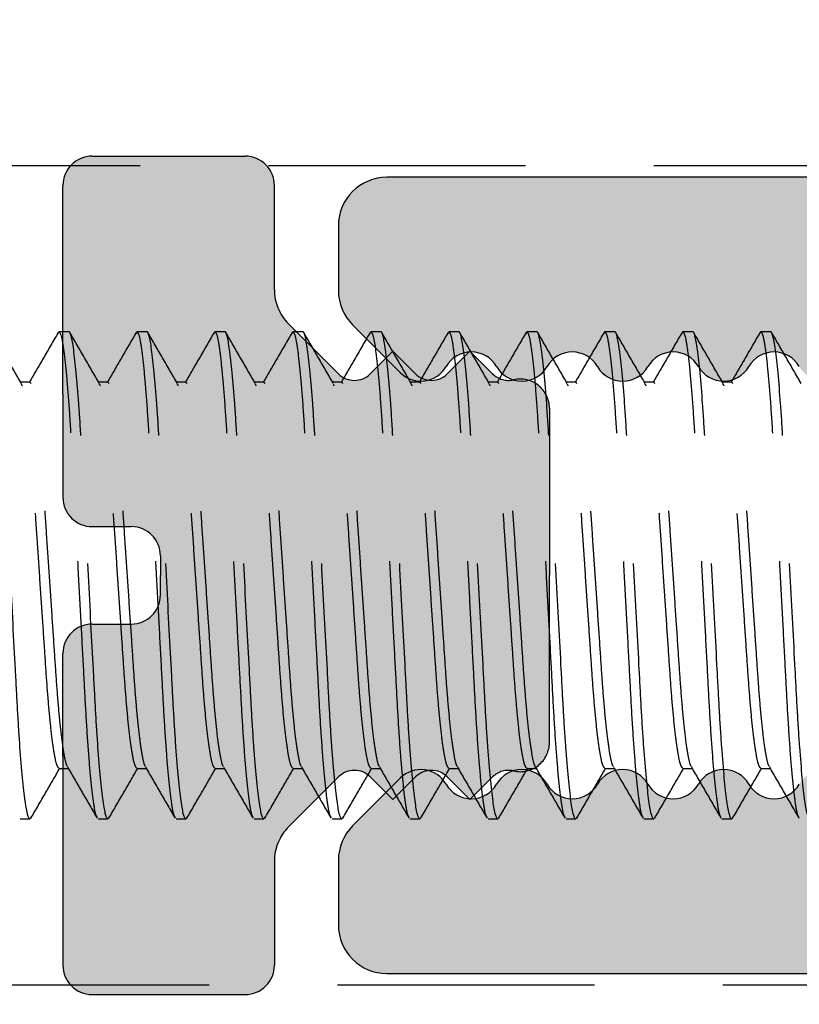
# Model space of a CAD drawing. Units: millimetres. Extents: x 1470 to 6840, y 203 to 797.
# Drawn here: x 3305 to 3309, y 277 to 282 of the extents above; entities that cross this region are included whole.
import ezdxf

# ---------------------------------------------------------------- set-up
doc = ezdxf.new("R2010")
doc.units = ezdxf.units.MM
doc.linetypes.add('HIDDEN', pattern=[0.375, 0.25, -0.125])

msp = doc.modelspace()

# ---------------------------------------------------------------- hatches: boundary and pattern name
at = {"linetype": 'Continuous'}
h = msp.add_hatch(color=8, dxfattribs=at)
h.paths.add_polyline_path([(3306.772, 281.1783), (3306.772, 280.8631, 0.198887), (3306.8412, 280.6961), (3307.0734, 280.4638, 0.493176), (3307.2964, 280.4931, -0.57735), (3307.542, 280.4931, 0.57735), (3307.7875, 280.4931, -0.57735), (3308.033, 280.4931, 0.57735), (3308.2785, 280.4931, -0.57735), (3308.524, 280.4931, 0.57735), (3308.7696, 280.4931, -0.57735), (3309.0151, 280.4931, 0.57735), (3309.2606, 280.4931, -0.57735), (3309.5061, 280.4931, 0.57735), (3309.7516, 280.4931, -0.57735), (3309.9971, 280.4931, 0.57735), (3310.2427, 280.4931, -0.57735), (3310.4882, 280.4931, 0.57735), (3310.7337, 280.4931, -0.267949), (3310.8565, 280.564), (3311.2844, 280.564, -0.267949), (3311.4072, 280.4931), (3311.9527, 279.5482, -0.267949), (3311.9527, 279.4064), (3311.4071, 278.4614, -0.267949), (3311.2844, 278.3905), (3310.8565, 278.3905, -0.267949), (3310.7337, 278.4614, 0.57735), (3310.4882, 278.4614, -0.57735), (3310.2427, 278.4614, 0.57735), (3309.9972, 278.4614, -0.57735), (3309.7516, 278.4614, 0.57735), (3309.5061, 278.4614, -0.57735), (3309.2606, 278.4614, 0.57735), (3309.0151, 278.4614, -0.57735), (3308.7696, 278.4614, 0.57735), (3308.5241, 278.4614, -0.57735), (3308.2785, 278.4614, 0.57735), (3308.033, 278.4614, -0.57735), (3307.7875, 278.4614, 0.57735), (3307.542, 278.4614, -0.57735), (3307.2965, 278.4614, 0.493145), (3307.0735, 278.4908), (3306.8412, 278.2585, 0.198912), (3306.772, 278.0914), (3306.772, 277.7763, 0.414214), (3307.0083, 277.54), (3313.7178, 277.54, -0.414214), (3313.8595, 277.3983), (3313.8595, 274.9055, 0.198912), (3313.901, 274.8052), (3314.0958, 274.6105), (3313.901, 274.4158, 0.198912), (3313.8595, 274.3155), (3313.8595, 271.8227, -0.414214), (3313.7178, 271.6809), (3313.0563, 271.6809, -0.414214), (3312.9145, 271.8227), (3312.9145, 272.0117, 0.414214), (3312.7728, 272.1534), (3312.5838, 272.1534, 0.414214), (3312.442, 272.0117), (3312.442, 270.8777, 0.414214), (3312.5838, 270.7359), (3312.7728, 270.7359, 0.414214), (3312.9145, 270.8777), (3312.9145, 270.9722, -0.414214), (3313.0563, 271.1139), (3313.7178, 271.1139, -0.414214), (3313.8595, 270.9722), (3313.8595, 269.0822, -0.414214), (3313.7178, 268.9404), (3313.0563, 268.9404, -0.414214), (3312.9145, 269.0822), (3312.9145, 269.1767, 0.414214), (3312.7728, 269.3184), (3312.5838, 269.3184, 0.414214), (3312.442, 269.1767), (3312.442, 268.3262, 0.414214), (3312.5838, 268.1844), (3312.7886, 268.1844, 0.320355), (3312.9227, 268.2802, -0.361694), (3313.0777, 268.3743), (3315.6287, 267.9937, -0.371467), (3315.7495, 267.8535), (3315.7495, 267.8065, 0.414214), (3315.8913, 267.6648), (3400.7995, 267.6648, 0.414214), (3401.0358, 267.901), (3401.0358, 291.0535, 0.414214), (3400.7995, 291.2898), (3315.8913, 291.2898, 0.414214), (3315.7495, 291.148), (3315.7495, 291.1011, -0.371466), (3315.6287, 290.9609), (3313.0777, 290.5802, -0.361646), (3312.9227, 290.6744, 0.320308), (3312.7886, 290.7701), (3312.5838, 290.7701, 0.414214), (3312.442, 290.6283), (3312.442, 289.7778, 0.414214), (3312.5838, 289.6361), (3312.7728, 289.6361, 0.414214), (3312.9145, 289.7778), (3312.9145, 289.8723, -0.414214), (3313.0563, 290.0141), (3313.7178, 290.0141, -0.414214), (3313.8595, 289.8723), (3313.8595, 287.9823, -0.414214), (3313.7178, 287.8406), (3313.0563, 287.8406, -0.414214), (3312.9145, 287.9823), (3312.9145, 288.0768, 0.414214), (3312.7728, 288.2186), (3312.5838, 288.2186, 0.414214), (3312.442, 288.0768), (3312.442, 286.9428, 0.414214), (3312.5838, 286.8011), (3312.7728, 286.8011, 0.414214), (3312.9145, 286.9428), (3312.9145, 287.1318, -0.414214), (3313.0563, 287.2736), (3313.7178, 287.2736, -0.414214), (3313.8595, 287.1318), (3313.8595, 284.639, 0.198912), (3313.901, 284.5388), (3314.0958, 284.344), (3313.901, 284.1493, 0.198912), (3313.8595, 284.0491), (3313.8595, 281.5563, -0.414214), (3313.7178, 281.4145), (3307.0083, 281.4145, 0.414214)])
h.paths.add_polyline_path([(3315.0671, 289.7783), (3315.6287, 289.8621, 0.371456), (3315.7495, 290.0023), (3315.7495, 290.0613, -0.414214), (3315.8913, 290.203), (3321.4117, 290.203, 0.298217), (3321.6282, 290.3448, -0.298217), (3321.8448, 290.4865), (3345.0367, 290.4865, -0.298217), (3345.2532, 290.3448, 0.298217), (3345.4698, 290.203), (3389.9793, 290.203, 0.298217), (3390.1958, 290.3448, -0.298217), (3390.4123, 290.4865), (3394.279, 290.4865, -0.414214), (3394.4208, 290.3448), (3394.4208, 289.6833, 0.414214), (3394.5625, 289.5415), (3395.224, 289.5415, 0.414214), (3395.3658, 289.6833), (3395.3658, 290.3448, -0.414214), (3395.5075, 290.4865), (3397.2916, 290.4865, 0.198974), (3397.3919, 290.5281), (3397.492, 290.6283), (3397.5922, 290.5281, 0.198974), (3397.6924, 290.4865), (3399.4765, 290.4865, -0.414214), (3399.6183, 290.3448), (3399.6183, 268.6098, -0.414214), (3399.4765, 268.468), (3395.5075, 268.468, -0.414214), (3395.3658, 268.6098), (3395.3658, 269.2713, 0.414214), (3395.224, 269.413), (3394.5625, 269.413, 0.414214), (3394.4208, 269.2713), (3394.4208, 268.6098, -0.414214), (3394.279, 268.468), (3390.4123, 268.468, -0.298217), (3390.1958, 268.6098, 0.298217), (3389.9793, 268.7515), (3345.4698, 268.7515, 0.298217), (3345.2532, 268.6098, -0.298217), (3345.0367, 268.468), (3321.8448, 268.468, -0.298217), (3321.6282, 268.6098, 0.298217), (3321.4117, 268.7515), (3315.8913, 268.7515, -0.414214), (3315.7495, 268.8933), (3315.7495, 268.9522, 0.371455), (3315.6287, 269.0924), (3315.0671, 269.1763, -0.371456), (3314.9463, 269.3165), (3314.9463, 289.6381, -0.371455)], flags=16)
at = {"linetype": 'Continuous', "true_color": 0x636466, "extrusion": (0, 0, -1)}
msp.add_hatch(color=251, dxfattribs=at).paths.add_polyline_path([(-3306.4605, 278.0861, 0.198912), (-3306.53, 278.2538), (-3306.7729, 278.4967, 0.414214), (-3306.9271, 278.4967), (-3307.0375, 278.3863), (-3307.1478, 278.4967, 0.414214), (-3307.3021, 278.4967), (-3307.4125, 278.3863), (-3307.5228, 278.4967, 0.25898), (-3307.6246, 278.5258, -0.482761), (-3307.7991, 278.6644), (-3307.7991, 279.4773), (-3307.7991, 280.2902, -0.482761), (-3307.6246, 280.4288, 0.25898), (-3307.5228, 280.4579), (-3307.4125, 280.5682), (-3307.3021, 280.4579, 0.414214), (-3307.1478, 280.4579), (-3307.0375, 280.5682), (-3306.9271, 280.4579, 0.414214), (-3306.7729, 280.4579), (-3306.53, 280.7007, 0.198912), (-3306.4605, 280.8684), (-3306.4605, 281.3746, -0.414214), (-3306.3182, 281.5169), (-3305.5741, 281.5169, -0.414214), (-3305.4318, 281.3746), (-3305.4318, 280.3583), (-3305.4318, 279.8567, -0.414214), (-3305.5741, 279.7144), (-3305.7638, 279.7144, 0.414214), (-3305.9061, 279.5721), (-3305.9061, 279.4773), (-3305.9061, 279.3824, 0.414214), (-3305.7638, 279.2401), (-3305.5741, 279.2401, -0.414214), (-3305.4318, 279.0978), (-3305.4318, 278.5963), (-3305.4318, 277.58, -0.414214), (-3305.5741, 277.4377), (-3306.3182, 277.4377, -0.414214), (-3306.4605, 277.58)])

# ---------------------------------------------------------------- linework, layer by layer
at = {"color": 251, "linetype": 'HIDDEN', "ltscale": 5, "true_color": 0x636466}
for p, q in [((3305.5741, 281.5169), (3306.3182, 281.5169)), ((3309.557, 281.4694), (3303.0179, 281.4694)), ((3305.4318, 280.3583), (3305.4318, 281.3746)), ((3306.4605, 280.8684), (3306.4605, 281.3746)), ((3306.53, 280.7007), (3306.7729, 280.4579)), ((3305.4132, 280.6631), (3305.4084, 280.6535)), ((3305.4132, 280.6631), (3305.4607, 280.6631)), ((3305.7927, 280.6631), (3305.7877, 280.6532)), ((3305.7927, 280.6631), (3305.8401, 280.6631)), ((3306.1721, 280.6631), (3306.1674, 280.6537)), ((3306.1721, 280.6631), (3306.2196, 280.6631)), ((3306.5516, 280.6631), (3306.5468, 280.6536)), ((3306.5516, 280.6631), (3306.599, 280.6631)), ((3306.9311, 280.6631), (3306.9262, 280.6535)), ((3306.9311, 280.6631), (3306.9785, 280.6631)), ((3307.3105, 280.6631), (3307.3057, 280.6535)), ((3307.3105, 280.6631), (3307.358, 280.6631)), ((3307.69, 280.6631), (3307.685, 280.6532)), ((3307.69, 280.6631), (3307.7374, 280.6631)), ((3308.0694, 280.6631), (3308.0647, 280.6538)), ((3308.0694, 280.6631), (3308.1169, 280.6631)), ((3308.4489, 280.6631), (3308.4441, 280.6536)), ((3308.4489, 280.6631), (3308.4963, 280.6631)), ((3308.8284, 280.6631), (3308.8235, 280.6536)), ((3308.8284, 280.6631), (3308.8758, 280.6631)), ((3306.9271, 280.4579), (3307.0375, 280.5682)), ((3307.0375, 280.5682), (3307.1478, 280.4579)), ((3307.4125, 280.5682), (3307.3021, 280.4579)), ((3307.5228, 280.4579), (3307.4125, 280.5682)), ((3305.2709, 280.4166), (3305.2264, 280.4166)), ((3305.6504, 280.4166), (3305.6059, 280.4166)), ((3306.0299, 280.4166), (3305.9853, 280.4166)), ((3306.4093, 280.4166), (3306.3648, 280.4166)), ((3306.7888, 280.4166), (3306.7442, 280.4166)), ((3307.1682, 280.4166), (3307.1237, 280.4166)), ((3307.5477, 280.4166), (3307.5032, 280.4166)), ((3307.9271, 280.4166), (3307.8826, 280.4166)), ((3308.3066, 280.4166), (3308.2621, 280.4166)), ((3308.6861, 280.4166), (3308.6415, 280.4166)), ((3305.4318, 280.3583), (3305.4318, 279.8567)), ((3307.7991, 280.2902), (3307.7991, 279.4773)), ((3305.5741, 279.7144), (3305.7638, 279.7144)), ((3305.9061, 279.5721), (3305.9061, 279.4773)), ((3305.9061, 279.3824), (3305.9061, 279.4773)), ((3307.7991, 278.6644), (3307.7991, 279.4773)), ((3305.5741, 279.2401), (3305.7638, 279.2401)), ((3305.4318, 278.5963), (3305.4318, 279.0978)), ((3305.4318, 278.5963), (3305.4318, 277.58)), ((3305.4132, 278.5379), (3305.4577, 278.5379)), ((3305.7927, 278.5379), (3305.8372, 278.5379)), ((3306.1721, 278.5379), (3306.2167, 278.5379)), ((3306.5516, 278.5379), (3306.5961, 278.5379)), ((3306.9311, 278.5379), (3306.9756, 278.5379)), ((3307.3105, 278.5379), (3307.355, 278.5379)), ((3307.69, 278.5379), (3307.7345, 278.5379)), ((3308.0694, 278.5379), (3308.114, 278.5379)), ((3308.4489, 278.5379), (3308.4934, 278.5379)), ((3308.8284, 278.5379), (3308.8729, 278.5379)), ((3306.53, 278.2538), (3306.7729, 278.4967)), ((3306.9271, 278.4967), (3307.0375, 278.3863)), ((3307.0375, 278.3863), (3307.1478, 278.4967)), ((3307.4125, 278.3863), (3307.3021, 278.4967)), ((3307.5228, 278.4967), (3307.4125, 278.3863)), ((3305.2709, 278.2915), (3305.2235, 278.2915)), ((3305.2758, 278.3011), (3305.2709, 278.2915)), ((3305.6504, 278.2915), (3305.603, 278.2915)), ((3305.6552, 278.301), (3305.6504, 278.2915)), ((3306.0299, 278.2915), (3305.9824, 278.2915)), ((3306.0347, 278.301), (3306.0299, 278.2915)), ((3306.4093, 278.2915), (3306.3619, 278.2915)), ((3306.4142, 278.301), (3306.4093, 278.2915)), ((3306.7888, 278.2915), (3306.7413, 278.2915)), ((3306.7936, 278.3009), (3306.7888, 278.2915)), ((3307.1682, 278.2915), (3307.1208, 278.2915)), ((3307.1729, 278.3007), (3307.1682, 278.2915)), ((3307.5477, 278.2915), (3307.5003, 278.2915)), ((3307.5525, 278.301), (3307.5477, 278.2915)), ((3307.9271, 278.2915), (3307.8797, 278.2915)), ((3307.9322, 278.3014), (3307.9271, 278.2915)), ((3308.3066, 278.2915), (3308.2592, 278.2915)), ((3308.3115, 278.3012), (3308.3066, 278.2915)), ((3308.6861, 278.2915), (3308.6386, 278.2915)), ((3308.6909, 278.301), (3308.6861, 278.2915)), ((3306.4605, 278.0861), (3306.4605, 277.58)), ((3303.0179, 277.4851), (3310.9574, 277.4851)), ((3305.5741, 277.4377), (3306.3182, 277.4377))]:
    msp.add_line(p, q, dxfattribs=at)
at = {"color": 8}
for p, q in [((3313.7178, 281.4145), (3307.0083, 281.4145)), ((3306.772, 281.1783), (3306.772, 280.8631)), ((3306.772, 280.8631), (3306.772, 280.8631)), ((3306.8412, 280.6961), (3306.8412, 280.6961)), ((3306.8412, 280.6961), (3307.0734, 280.4638)), ((3307.0734, 280.4638), (3307.0734, 280.4638)), ((3307.0735, 278.4908), (3306.8412, 278.2585)), ((3307.0735, 278.4908), (3307.0735, 278.4908)), ((3306.8412, 278.2585), (3306.8412, 278.2585)), ((3306.772, 278.0914), (3306.772, 278.0914)), ((3306.772, 278.0914), (3306.772, 277.7763)), ((3307.0083, 277.54), (3313.7178, 277.54))]:
    msp.add_line(p, q, dxfattribs=at)
at = {"color": 251, "linetype": 'HIDDEN', "ltscale": 5, "true_color": 0x636466}
for centre, radius, start, end in [((3305.5741, 281.3746), 0.1423, 90, 180), ((3306.3182, 281.3746), 0.1423, 0, 90), ((3306.6977, 280.8684), 0.2372, 180, 225), ((3306.85, 280.535), 0.1091, 225, 315), ((3307.225, 280.535), 0.1091, 225, 315), ((3307.5999, 280.535), 0.1091, 225, 283.0777), ((3307.6568, 280.2902), 0.1423, 360, 103.0777), ((3305.5741, 279.8567), 0.1423, 180, 270), ((3305.7638, 279.5721), 0.1423, 360, 90), ((3305.7638, 279.3824), 0.1423, 270, 0), ((3305.5741, 279.0978), 0.1423, 90, 180), ((3307.6568, 278.6644), 0.1423, 256.9223, 0), ((3306.85, 278.4195), 0.1091, 45, 135), ((3307.225, 278.4195), 0.1091, 45, 135), ((3307.5999, 278.4195), 0.1091, 76.9223, 135), ((3306.6977, 278.0861), 0.2372, 135, 180), ((3305.5741, 277.58), 0.1423, 180, 270), ((3306.3182, 277.58), 0.1423, 270, 0)]:
    msp.add_arc(centre, radius, start, end, dxfattribs=at)
at = {"color": 8}
for centre, radius, start, end in [((3307.0083, 281.1783), 0.2363, 90, 180), ((3307.0083, 280.8631), 0.2362, 180, 224.9944), ((3307.4192, 280.4223), 0.1418, 30, 150), ((3307.9102, 280.4223), 0.1418, 30, 150), ((3308.4013, 280.4223), 0.1418, 30, 150), ((3308.8923, 280.4223), 0.1418, 30, 150), ((3307.1737, 280.564), 0.1418, 224.9944, 330), ((3307.6647, 280.564), 0.1418, 210, 330), ((3308.1558, 280.564), 0.1418, 210, 330), ((3308.6468, 280.564), 0.1417, 210, 330), ((3307.1737, 278.3905), 0.1418, 30, 135), ((3307.6647, 278.3905), 0.1417, 30, 150), ((3308.1558, 278.3905), 0.1418, 30, 150), ((3308.6468, 278.3905), 0.1418, 30, 150), ((3307.4192, 278.5323), 0.1418, 210, 330), ((3307.9103, 278.5323), 0.1418, 210, 330), ((3308.4013, 278.5323), 0.1417, 210, 330), ((3308.8923, 278.5323), 0.1418, 210, 330), ((3307.0083, 278.0914), 0.2362, 135, 180), ((3307.0083, 277.7763), 0.2363, 180, 270)]:
    msp.add_arc(centre, radius, start, end, dxfattribs=at)
at = {"color": 251, "linetype": 'HIDDEN', "ltscale": 5, "true_color": 0x636466}
for points, knots in [([(3305.2709, 278.2915), (3305.2641, 278.2915), (3305.2561, 278.3203), (3305.2394, 278.4405), (3305.2307, 278.5318), (3305.2186, 278.6981), (3305.2148, 278.7582), (3305.2076, 278.8836), (3305.2043, 278.9488), (3305.193, 279.16), (3305.1845, 279.3184), (3305.1676, 279.6362), (3305.1591, 279.7945), (3305.1479, 280.0058), (3305.1445, 280.071), (3305.1373, 280.1964), (3305.1335, 280.2565), (3305.1214, 280.4228), (3305.1127, 280.514), (3305.096, 280.6342), (3305.088, 280.6631), (3305.0812, 280.6631)], [0, 0, 0, 0, 0.125, 0.125, 0.25, 0.25, 0.3125, 0.3125, 0.375, 0.375, 0.5, 0.5, 0.625, 0.625, 0.6875, 0.6875, 0.75, 0.75, 0.875, 0.875, 1, 1, 1, 1]), ([(3305.2295, 280.4112), (3305.2056, 280.4525), (3305.1577, 280.5349), (3305.1099, 280.6175), (3305.086, 280.6587)], [0, 0, 0, 0, 0.499822, 1, 1, 1, 1]), ([(3305.4085, 280.6589), (3305.3846, 280.6176), (3305.3378, 280.5369), (3305.2909, 280.4561), (3305.268, 280.4166)], [0, 0, 0, 0, 0.511171, 1, 1, 1, 1]), ([(3305.598, 278.3012), (3305.596, 278.304), (3305.5903, 278.312), (3305.5797, 278.3749), (3305.5671, 278.4851), (3305.5547, 278.6359), (3305.5432, 278.8154), (3305.5326, 279.0187), (3305.5207, 279.2413), (3305.5081, 279.4773), (3305.4955, 279.7132), (3305.4836, 279.9359), (3305.473, 280.1391), (3305.4615, 280.3188), (3305.4491, 280.4693), (3305.4364, 280.5805), (3305.4242, 280.6503), (3305.4168, 280.6589), (3305.4132, 280.6631)], [0, 0, 0, 0, 0.03463, 0.099456, 0.165152, 0.23041, 0.293971, 0.356135, 0.420393, 0.485942, 0.551491, 0.615749, 0.677913, 0.741474, 0.806732, 0.872428, 0.937254, 1, 1, 1, 1]), ([(3305.6504, 278.2915), (3305.6435, 278.2915), (3305.6356, 278.3203), (3305.6188, 278.4405), (3305.6102, 278.5318), (3305.5981, 278.6981), (3305.5943, 278.7582), (3305.5871, 278.8836), (3305.5837, 278.9488), (3305.5724, 279.16), (3305.564, 279.3184), (3305.5471, 279.6362), (3305.5386, 279.7945), (3305.5273, 280.0058), (3305.524, 280.071), (3305.5168, 280.1964), (3305.5129, 280.2565), (3305.5009, 280.4228), (3305.4922, 280.514), (3305.4755, 280.6342), (3305.4675, 280.6631), (3305.4607, 280.6631)], [0, 0, 0, 0, 0.125, 0.125, 0.25, 0.25, 0.3125, 0.3125, 0.375, 0.375, 0.5, 0.5, 0.625, 0.625, 0.6875, 0.6875, 0.75, 0.75, 0.875, 0.875, 1, 1, 1, 1]), ([(3305.609, 280.4113), (3305.585, 280.4526), (3305.5371, 280.5351), (3305.4893, 280.6177), (3305.4653, 280.659)], [0, 0, 0, 0, 0.499802, 1, 1, 1, 1]), ([(3305.7878, 280.6586), (3305.7639, 280.6173), (3305.7171, 280.5367), (3305.6703, 280.456), (3305.6475, 280.4166)], [0, 0, 0, 0, 0.511634, 1, 1, 1, 1]), ([(3305.9775, 278.3012), (3305.9755, 278.304), (3305.9697, 278.312), (3305.9592, 278.3749), (3305.9466, 278.4851), (3305.9341, 278.6359), (3305.9226, 278.8154), (3305.9121, 279.0187), (3305.9001, 279.2413), (3305.8876, 279.4773), (3305.875, 279.7132), (3305.863, 279.9359), (3305.8525, 280.1391), (3305.841, 280.3188), (3305.8285, 280.4693), (3305.8159, 280.5805), (3305.8036, 280.6503), (3305.7963, 280.6589), (3305.7927, 280.6631)], [0, 0, 0, 0, 0.034674, 0.099496, 0.16519, 0.230445, 0.294003, 0.356164, 0.420419, 0.485965, 0.551512, 0.615766, 0.677927, 0.741486, 0.806741, 0.872434, 0.937257, 1, 1, 1, 1]), ([(3306.0299, 278.2915), (3306.023, 278.2915), (3306.015, 278.3203), (3305.9983, 278.4405), (3305.9896, 278.5318), (3305.9776, 278.6981), (3305.9737, 278.7582), (3305.9665, 278.8836), (3305.9632, 278.9488), (3305.9519, 279.16), (3305.9435, 279.3184), (3305.9265, 279.6362), (3305.9181, 279.7945), (3305.9068, 280.0058), (3305.9034, 280.071), (3305.8963, 280.1964), (3305.8924, 280.2565), (3305.8804, 280.4228), (3305.8717, 280.514), (3305.8549, 280.6342), (3305.847, 280.6631), (3305.8401, 280.6631)], [0, 0, 0, 0, 0.125, 0.125, 0.25, 0.25, 0.3125, 0.3125, 0.375, 0.375, 0.5, 0.5, 0.625, 0.625, 0.6875, 0.6875, 0.75, 0.75, 0.875, 0.875, 1, 1, 1, 1]), ([(3305.9884, 280.4113), (3305.9645, 280.4525), (3305.9166, 280.5351), (3305.8687, 280.6177), (3305.8448, 280.659)], [0, 0, 0, 0, 0.499794, 1, 1, 1, 1]), ([(3306.1675, 280.6591), (3306.1436, 280.6178), (3306.0968, 280.537), (3306.0499, 280.4562), (3306.0269, 280.4166)], [0, 0, 0, 0, 0.510821, 1, 1, 1, 1]), ([(3306.3571, 278.3008), (3306.3551, 278.3037), (3306.3493, 278.3117), (3306.3387, 278.3749), (3306.326, 278.4851), (3306.3136, 278.6359), (3306.3021, 278.8154), (3306.2915, 279.0187), (3306.2796, 279.2413), (3306.267, 279.4773), (3306.2544, 279.7132), (3306.2425, 279.9359), (3306.232, 280.1391), (3306.2204, 280.3188), (3306.208, 280.4693), (3306.1953, 280.5805), (3306.1831, 280.6503), (3306.1758, 280.6589), (3306.1721, 280.6631)], [0, 0, 0, 0, 0.035748, 0.100499, 0.166119, 0.231301, 0.294789, 0.356881, 0.421064, 0.486537, 0.552011, 0.616194, 0.678286, 0.741774, 0.806956, 0.872576, 0.937326, 1, 1, 1, 1]), ([(3306.4093, 278.2915), (3306.4025, 278.2915), (3306.3945, 278.3203), (3306.3778, 278.4405), (3306.3691, 278.5318), (3306.357, 278.6981), (3306.3532, 278.7582), (3306.346, 278.8836), (3306.3426, 278.9488), (3306.3314, 279.16), (3306.3229, 279.3184), (3306.306, 279.6362), (3306.2975, 279.7945), (3306.2863, 280.0058), (3306.2829, 280.071), (3306.2757, 280.1964), (3306.2719, 280.2565), (3306.2598, 280.4228), (3306.2511, 280.514), (3306.2344, 280.6342), (3306.2264, 280.6631), (3306.2196, 280.6631)], [0, 0, 0, 0, 0.125, 0.125, 0.25, 0.25, 0.3125, 0.3125, 0.375, 0.375, 0.5, 0.5, 0.625, 0.625, 0.6875, 0.6875, 0.75, 0.75, 0.875, 0.875, 1, 1, 1, 1]), ([(3306.3679, 280.4113), (3306.344, 280.4525), (3306.2961, 280.5351), (3306.2482, 280.6176), (3306.2243, 280.6589)], [0, 0, 0, 0, 0.499797, 1, 1, 1, 1]), ([(3306.5469, 280.659), (3306.523, 280.6177), (3306.4762, 280.5369), (3306.4293, 280.4561), (3306.4064, 280.4166)], [0, 0, 0, 0, 0.511031, 1, 1, 1, 1]), ([(3306.7365, 278.301), (3306.7345, 278.3039), (3306.7287, 278.3119), (3306.7181, 278.3749), (3306.7055, 278.4851), (3306.6931, 278.6359), (3306.6815, 278.8154), (3306.671, 279.0187), (3306.659, 279.2413), (3306.6465, 279.4773), (3306.6339, 279.7132), (3306.6219, 279.9359), (3306.6114, 280.1391), (3306.5999, 280.3188), (3306.5875, 280.4693), (3306.5748, 280.5805), (3306.5626, 280.6503), (3306.5552, 280.6589), (3306.5516, 280.6631)], [0, 0, 0, 0, 0.035094, 0.099889, 0.165553, 0.23078, 0.294311, 0.356445, 0.420671, 0.486189, 0.551707, 0.615934, 0.678068, 0.741599, 0.806825, 0.87249, 0.937284, 1, 1, 1, 1]), ([(3306.7888, 278.2915), (3306.7819, 278.2915), (3306.7739, 278.3203), (3306.7572, 278.4405), (3306.7485, 278.5318), (3306.7365, 278.6981), (3306.7326, 278.7582), (3306.7254, 278.8836), (3306.7221, 278.9488), (3306.7108, 279.16), (3306.7024, 279.3184), (3306.6854, 279.6362), (3306.677, 279.7945), (3306.6657, 280.0058), (3306.6624, 280.071), (3306.6552, 280.1964), (3306.6513, 280.2565), (3306.6393, 280.4228), (3306.6306, 280.514), (3306.6139, 280.6342), (3306.6059, 280.6631), (3306.599, 280.6631)], [0, 0, 0, 0, 0.125, 0.125, 0.25, 0.25, 0.3125, 0.3125, 0.375, 0.375, 0.5, 0.5, 0.625, 0.625, 0.6875, 0.6875, 0.75, 0.75, 0.875, 0.875, 1, 1, 1, 1]), ([(3306.7473, 280.4113), (3306.7234, 280.4526), (3306.6755, 280.5351), (3306.6277, 280.6177), (3306.6037, 280.6589)], [0, 0, 0, 0, 0.499807, 1, 1, 1, 1]), ([(3306.9264, 280.6589), (3306.9024, 280.6176), (3306.8556, 280.5368), (3306.8088, 280.4561), (3306.7859, 280.4166)], [0, 0, 0, 0, 0.511297, 1, 1, 1, 1]), ([(3307.116, 278.301), (3307.1139, 278.3038), (3307.1081, 278.3118), (3307.0976, 278.3749), (3307.085, 278.4851), (3307.0725, 278.6359), (3307.061, 278.8154), (3307.0505, 279.0187), (3307.0385, 279.2413), (3307.0259, 279.4773), (3307.0134, 279.7132), (3307.0014, 279.9359), (3306.9909, 280.1391), (3306.9793, 280.3188), (3306.9669, 280.4693), (3306.9543, 280.5805), (3306.942, 280.6503), (3306.9347, 280.6589), (3306.9311, 280.6631)], [0, 0, 0, 0, 0.035243, 0.100027, 0.165681, 0.230898, 0.294419, 0.356544, 0.42076, 0.486268, 0.551776, 0.615993, 0.678117, 0.741638, 0.806855, 0.872509, 0.937294, 1, 1, 1, 1]), ([(3307.1682, 278.2915), (3307.1614, 278.2915), (3307.1534, 278.3203), (3307.1367, 278.4405), (3307.128, 278.5318), (3307.1159, 278.6981), (3307.1121, 278.7582), (3307.1049, 278.8836), (3307.1016, 278.9488), (3307.0903, 279.16), (3307.0818, 279.3184), (3307.0649, 279.6362), (3307.0564, 279.7945), (3307.0452, 280.0058), (3307.0418, 280.071), (3307.0346, 280.1964), (3307.0308, 280.2565), (3307.0187, 280.4228), (3307.01, 280.514), (3306.9933, 280.6342), (3306.9853, 280.6631), (3306.9785, 280.6631)], [0, 0, 0, 0, 0.125, 0.125, 0.25, 0.25, 0.3125, 0.3125, 0.375, 0.375, 0.5, 0.5, 0.625, 0.625, 0.6875, 0.6875, 0.75, 0.75, 0.875, 0.875, 1, 1, 1, 1]), ([(3307.1266, 280.4116), (3307.1027, 280.4528), (3307.0548, 280.5353), (3307.007, 280.6178), (3306.9831, 280.6591)], [0, 0, 0, 0, 0.499814, 1, 1, 1, 1]), ([(3307.3058, 280.6589), (3307.2819, 280.6176), (3307.2351, 280.5368), (3307.1882, 280.4561), (3307.1653, 280.4166)], [0, 0, 0, 0, 0.511176, 1, 1, 1, 1]), ([(3307.4953, 278.3013), (3307.4933, 278.3041), (3307.4875, 278.3121), (3307.477, 278.3749), (3307.4644, 278.4851), (3307.452, 278.6359), (3307.4404, 278.8154), (3307.4299, 279.0187), (3307.418, 279.2413), (3307.4054, 279.4773), (3307.3928, 279.7132), (3307.3809, 279.9359), (3307.3703, 280.1391), (3307.3588, 280.3188), (3307.3464, 280.4693), (3307.3337, 280.5805), (3307.3215, 280.6503), (3307.3141, 280.6589), (3307.3105, 280.6631)], [0, 0, 0, 0, 0.034435, 0.099274, 0.164983, 0.230254, 0.293829, 0.356005, 0.420276, 0.485838, 0.551401, 0.615671, 0.677848, 0.741422, 0.806693, 0.872403, 0.937241, 1, 1, 1, 1]), ([(3307.5477, 278.2915), (3307.5408, 278.2915), (3307.5329, 278.3203), (3307.5161, 278.4405), (3307.5074, 278.5318), (3307.4954, 278.6981), (3307.4916, 278.7582), (3307.4844, 278.8836), (3307.481, 278.9488), (3307.4697, 279.16), (3307.4613, 279.3184), (3307.4443, 279.6362), (3307.4359, 279.7945), (3307.4246, 280.0058), (3307.4213, 280.071), (3307.4141, 280.1964), (3307.4102, 280.2565), (3307.3982, 280.4228), (3307.3895, 280.514), (3307.3728, 280.6342), (3307.3648, 280.6631), (3307.358, 280.6631)], [0, 0, 0, 0, 0.125, 0.125, 0.25, 0.25, 0.3125, 0.3125, 0.375, 0.375, 0.5, 0.5, 0.625, 0.625, 0.6875, 0.6875, 0.75, 0.75, 0.875, 0.875, 1, 1, 1, 1]), ([(3307.5062, 280.4114), (3307.4822, 280.4527), (3307.4344, 280.5352), (3307.3865, 280.6177), (3307.3626, 280.659)], [0, 0, 0, 0, 0.499808, 1, 1, 1, 1]), ([(3307.6851, 280.6586), (3307.6612, 280.6174), (3307.6144, 280.5367), (3307.5676, 280.456), (3307.5448, 280.4166)], [0, 0, 0, 0, 0.511626, 1, 1, 1, 1]), ([(3307.8749, 278.301), (3307.8728, 278.3039), (3307.8671, 278.3119), (3307.8565, 278.3749), (3307.8439, 278.4851), (3307.8314, 278.6359), (3307.8199, 278.8154), (3307.8094, 279.0187), (3307.7974, 279.2413), (3307.7848, 279.4773), (3307.7723, 279.7132), (3307.7603, 279.9359), (3307.7498, 280.1391), (3307.7383, 280.3188), (3307.7258, 280.4693), (3307.7132, 280.5805), (3307.7009, 280.6503), (3307.6936, 280.6589), (3307.69, 280.6631)], [0, 0, 0, 0, 0.035131, 0.099923, 0.165585, 0.230809, 0.294337, 0.356469, 0.420693, 0.486209, 0.551724, 0.615948, 0.67808, 0.741608, 0.806832, 0.872495, 0.937286, 1, 1, 1, 1]), ([(3307.9271, 278.2915), (3307.9203, 278.2915), (3307.9123, 278.3203), (3307.8956, 278.4405), (3307.8869, 278.5318), (3307.8749, 278.6981), (3307.871, 278.7582), (3307.8638, 278.8836), (3307.8605, 278.9488), (3307.8492, 279.16), (3307.8408, 279.3184), (3307.8238, 279.6362), (3307.8154, 279.7945), (3307.8041, 280.0058), (3307.8007, 280.071), (3307.7936, 280.1964), (3307.7897, 280.2565), (3307.7777, 280.4228), (3307.769, 280.514), (3307.7522, 280.6342), (3307.7443, 280.6631), (3307.7374, 280.6631)], [0, 0, 0, 0, 0.125, 0.125, 0.25, 0.25, 0.3125, 0.3125, 0.375, 0.375, 0.5, 0.5, 0.625, 0.625, 0.6875, 0.6875, 0.75, 0.75, 0.875, 0.875, 1, 1, 1, 1]), ([(3307.8858, 280.4111), (3307.8619, 280.4524), (3307.814, 280.5349), (3307.7662, 280.6174), (3307.7422, 280.6587)], [0, 0, 0, 0, 0.499813, 1, 1, 1, 1]), ([(3308.0649, 280.6591), (3308.0409, 280.6178), (3307.9941, 280.537), (3307.9472, 280.4562), (3307.9242, 280.4166)], [0, 0, 0, 0, 0.510663, 1, 1, 1, 1]), ([(3308.2544, 278.3009), (3308.2524, 278.3037), (3308.2465, 278.3117), (3308.236, 278.3749), (3308.2233, 278.4851), (3308.2109, 278.6359), (3308.1994, 278.8154), (3308.1888, 279.0187), (3308.1769, 279.2413), (3308.1643, 279.4773), (3308.1517, 279.7132), (3308.1398, 279.9359), (3308.1292, 280.1391), (3308.1177, 280.3188), (3308.1053, 280.4693), (3308.0926, 280.5805), (3308.0804, 280.6503), (3308.0731, 280.6589), (3308.0694, 280.6631)], [0, 0, 0, 0, 0.035617, 0.100376, 0.166005, 0.231196, 0.294693, 0.356793, 0.420985, 0.486467, 0.55195, 0.616142, 0.678242, 0.741739, 0.80693, 0.872559, 0.937318, 1, 1, 1, 1]), ([(3308.3066, 278.2915), (3308.2998, 278.2915), (3308.2918, 278.3203), (3308.2751, 278.4405), (3308.2664, 278.5318), (3308.2543, 278.6981), (3308.2505, 278.7582), (3308.2433, 278.8836), (3308.2399, 278.9488), (3308.2287, 279.16), (3308.2202, 279.3184), (3308.2033, 279.6362), (3308.1948, 279.7945), (3308.1836, 280.0058), (3308.1802, 280.071), (3308.173, 280.1964), (3308.1692, 280.2565), (3308.1571, 280.4228), (3308.1484, 280.514), (3308.1317, 280.6342), (3308.1237, 280.6631), (3308.1169, 280.6631)], [0, 0, 0, 0, 0.125, 0.125, 0.25, 0.25, 0.3125, 0.3125, 0.375, 0.375, 0.5, 0.5, 0.625, 0.625, 0.6875, 0.6875, 0.75, 0.75, 0.875, 0.875, 1, 1, 1, 1]), ([(3308.2653, 280.4111), (3308.2413, 280.4524), (3308.1935, 280.5348), (3308.1457, 280.6174), (3308.1217, 280.6586)], [0, 0, 0, 0, 0.499821, 1, 1, 1, 1]), ([(3308.4442, 280.6589), (3308.4203, 280.6176), (3308.3735, 280.5369), (3308.3266, 280.4561), (3308.3037, 280.4166)], [0, 0, 0, 0, 0.511125, 1, 1, 1, 1]), ([(3308.6338, 278.301), (3308.6317, 278.3039), (3308.626, 278.3119), (3308.6154, 278.3749), (3308.6028, 278.4851), (3308.5904, 278.6359), (3308.5788, 278.8154), (3308.5683, 279.0187), (3308.5563, 279.2413), (3308.5438, 279.4773), (3308.5312, 279.7132), (3308.5192, 279.9359), (3308.5087, 280.1391), (3308.4972, 280.3188), (3308.4847, 280.4693), (3308.4721, 280.5805), (3308.4599, 280.6503), (3308.4525, 280.6589), (3308.4489, 280.6631)], [0, 0, 0, 0, 0.035095, 0.099889, 0.165554, 0.23078, 0.294311, 0.356445, 0.420672, 0.486189, 0.551707, 0.615934, 0.678068, 0.741599, 0.806825, 0.87249, 0.937284, 1, 1, 1, 1]), ([(3308.6861, 278.2915), (3308.6792, 278.2915), (3308.6712, 278.3203), (3308.6545, 278.4405), (3308.6458, 278.5318), (3308.6338, 278.6981), (3308.6299, 278.7582), (3308.6227, 278.8836), (3308.6194, 278.9488), (3308.6081, 279.16), (3308.5997, 279.3184), (3308.5827, 279.6362), (3308.5743, 279.7945), (3308.563, 280.0058), (3308.5597, 280.071), (3308.5525, 280.1964), (3308.5486, 280.2565), (3308.5366, 280.4228), (3308.5279, 280.514), (3308.5112, 280.6342), (3308.5032, 280.6631), (3308.4963, 280.6631)], [0, 0, 0, 0, 0.125, 0.125, 0.25, 0.25, 0.3125, 0.3125, 0.375, 0.375, 0.5, 0.5, 0.625, 0.625, 0.6875, 0.6875, 0.75, 0.75, 0.875, 0.875, 1, 1, 1, 1]), ([(3308.6446, 280.4113), (3308.6207, 280.4526), (3308.5728, 280.5351), (3308.525, 280.6176), (3308.501, 280.6589)], [0, 0, 0, 0, 0.49981, 1, 1, 1, 1]), ([(3308.8237, 280.6589), (3308.7997, 280.6176), (3308.7529, 280.5369), (3308.7061, 280.4561), (3308.6832, 280.4166)], [0, 0, 0, 0, 0.511281, 1, 1, 1, 1]), ([(3309.0133, 278.301), (3309.0112, 278.3038), (3309.0054, 278.3118), (3308.9949, 278.3749), (3308.9822, 278.4851), (3308.9698, 278.6359), (3308.9583, 278.8154), (3308.9478, 279.0187), (3308.9358, 279.2413), (3308.9232, 279.4773), (3308.9107, 279.7132), (3308.8987, 279.9359), (3308.8882, 280.1391), (3308.8766, 280.3188), (3308.8642, 280.4693), (3308.8516, 280.5805), (3308.8393, 280.6503), (3308.832, 280.6589), (3308.8284, 280.6631)], [0, 0, 0, 0, 0.03524, 0.100024, 0.165679, 0.230895, 0.294417, 0.356541, 0.420759, 0.486267, 0.551775, 0.615992, 0.678116, 0.741638, 0.806854, 0.872509, 0.937293, 1, 1, 1, 1]), ([(3309.0655, 278.2915), (3309.0587, 278.2915), (3309.0507, 278.3203), (3309.034, 278.4405), (3309.0253, 278.5318), (3309.0132, 278.6981), (3309.0094, 278.7582), (3309.0022, 278.8836), (3308.9988, 278.9488), (3308.9876, 279.16), (3308.9791, 279.3184), (3308.9622, 279.6362), (3308.9537, 279.7945), (3308.9425, 280.0058), (3308.9391, 280.071), (3308.9319, 280.1964), (3308.9281, 280.2565), (3308.916, 280.4228), (3308.9073, 280.514), (3308.8906, 280.6342), (3308.8826, 280.6631), (3308.8758, 280.6631)], [0, 0, 0, 0, 0.125, 0.125, 0.25, 0.25, 0.3125, 0.3125, 0.375, 0.375, 0.5, 0.5, 0.625, 0.625, 0.6875, 0.6875, 0.75, 0.75, 0.875, 0.875, 1, 1, 1, 1]), ([(3309.0241, 280.4113), (3309.0001, 280.4526), (3308.9522, 280.5351), (3308.9044, 280.6177), (3308.8805, 280.659)], [0, 0, 0, 0, 0.499796, 1, 1, 1, 1]), ([(3305.4132, 278.5379), (3305.4096, 278.5413), (3305.4023, 278.5481), (3305.39, 278.6034), (3305.3774, 278.6915), (3305.365, 278.8107), (3305.3534, 278.953), (3305.3429, 279.114), (3305.3309, 279.2904), (3305.3184, 279.4773), (3305.3058, 279.6642), (3305.2938, 279.8406), (3305.2833, 280.0016), (3305.2718, 280.1438), (3305.2593, 280.2633), (3305.2467, 280.3503), (3305.2366, 280.3989), (3305.2313, 280.4051), (3305.2296, 280.407)], [0, 0, 0, 0, 0.063178, 0.128455, 0.194612, 0.260327, 0.324328, 0.386917, 0.451621, 0.51763, 0.583639, 0.648343, 0.710932, 0.774933, 0.840648, 0.906805, 0.972082, 1, 1, 1, 1]), ([(3305.4545, 278.5475), (3305.4529, 278.5494), (3305.4475, 278.5557), (3305.4374, 278.6043), (3305.4248, 278.6912), (3305.4124, 278.8108), (3305.4009, 278.953), (3305.3903, 279.114), (3305.3784, 279.2904), (3305.3658, 279.4773), (3305.3532, 279.6642), (3305.3413, 279.8406), (3305.3307, 280.0016), (3305.3192, 280.1439), (3305.3068, 280.2631), (3305.2941, 280.3512), (3305.2819, 280.4065), (3305.2745, 280.4133), (3305.2709, 280.4166)], [0, 0, 0, 0, 0.027936, 0.093213, 0.159369, 0.225082, 0.289082, 0.35167, 0.416372, 0.48238, 0.548388, 0.61309, 0.675679, 0.739678, 0.805391, 0.871547, 0.936824, 1, 1, 1, 1]), ([(3305.7927, 278.5379), (3305.7891, 278.5413), (3305.7817, 278.5481), (3305.7695, 278.6034), (3305.7568, 278.6915), (3305.7444, 278.8107), (3305.7329, 278.953), (3305.7223, 279.114), (3305.7104, 279.2904), (3305.6978, 279.4773), (3305.6853, 279.6642), (3305.6733, 279.8406), (3305.6628, 280.0016), (3305.6512, 280.1438), (3305.6388, 280.2633), (3305.6262, 280.3503), (3305.6161, 280.399), (3305.6107, 280.4052), (3305.6091, 280.4071)], [0, 0, 0, 0, 0.06316, 0.128419, 0.194558, 0.260254, 0.324238, 0.38681, 0.451496, 0.517486, 0.583477, 0.648163, 0.710735, 0.774718, 0.840414, 0.906553, 0.971812, 1, 1, 1, 1]), ([(3305.834, 278.5476), (3305.8324, 278.5494), (3305.827, 278.5557), (3305.8169, 278.6043), (3305.8043, 278.6912), (3305.7918, 278.8108), (3305.7803, 278.953), (3305.7698, 279.114), (3305.7578, 279.2904), (3305.7453, 279.4773), (3305.7327, 279.6642), (3305.7207, 279.8406), (3305.7102, 280.0016), (3305.6987, 280.1439), (3305.6862, 280.2631), (3305.6736, 280.3512), (3305.6614, 280.4065), (3305.654, 280.4133), (3305.6504, 280.4166)], [0, 0, 0, 0, 0.027841, 0.093124, 0.159286, 0.225006, 0.289012, 0.351606, 0.416315, 0.482329, 0.548344, 0.613053, 0.675647, 0.739653, 0.805372, 0.871535, 0.936817, 1, 1, 1, 1]), ([(3306.1721, 278.5379), (3306.1685, 278.5413), (3306.1612, 278.5481), (3306.1489, 278.6034), (3306.1363, 278.6915), (3306.1239, 278.8107), (3306.1123, 278.953), (3306.1018, 279.114), (3306.0898, 279.2904), (3306.0773, 279.4773), (3306.0647, 279.6642), (3306.0528, 279.8406), (3306.0422, 280.0016), (3306.0307, 280.1438), (3306.0183, 280.2633), (3306.0056, 280.3503), (3305.9955, 280.3989), (3305.9902, 280.4052), (3305.9885, 280.4071)], [0, 0, 0, 0, 0.063168, 0.128436, 0.194583, 0.260288, 0.32428, 0.38686, 0.451554, 0.517553, 0.583553, 0.648247, 0.710827, 0.774819, 0.840523, 0.906671, 0.971939, 1, 1, 1, 1]), ([(3306.2136, 278.5473), (3306.2119, 278.5492), (3306.2065, 278.5554), (3306.1964, 278.6042), (3306.1837, 278.6912), (3306.1713, 278.8108), (3306.1598, 278.953), (3306.1492, 279.114), (3306.1373, 279.2904), (3306.1247, 279.4773), (3306.1121, 279.6642), (3306.1002, 279.8406), (3306.0897, 280.0016), (3306.0781, 280.1439), (3306.0657, 280.2631), (3306.0531, 280.3512), (3306.0408, 280.4065), (3306.0335, 280.4133), (3306.0299, 280.4166)], [0, 0, 0, 0, 0.028952, 0.09416, 0.160247, 0.225891, 0.289824, 0.352347, 0.416982, 0.482921, 0.548859, 0.613495, 0.676017, 0.73995, 0.805595, 0.871682, 0.93689, 1, 1, 1, 1]), ([(3306.5516, 278.5379), (3306.548, 278.5413), (3306.5406, 278.5481), (3306.5284, 278.6034), (3306.5158, 278.6915), (3306.5033, 278.8107), (3306.4918, 278.953), (3306.4813, 279.114), (3306.4693, 279.2904), (3306.4567, 279.4773), (3306.4442, 279.6642), (3306.4322, 279.8406), (3306.4217, 280.0016), (3306.4102, 280.1438), (3306.3977, 280.2633), (3306.3851, 280.3503), (3306.375, 280.3989), (3306.3696, 280.4052), (3306.368, 280.407)], [0, 0, 0, 0, 0.063173, 0.128446, 0.194598, 0.260308, 0.324305, 0.38689, 0.451589, 0.517593, 0.583598, 0.648297, 0.710882, 0.774878, 0.840588, 0.906741, 0.972013, 1, 1, 1, 1]), ([(3306.5929, 278.5475), (3306.5913, 278.5494), (3306.5859, 278.5557), (3306.5758, 278.6043), (3306.5632, 278.6912), (3306.5508, 278.8108), (3306.5392, 278.953), (3306.5287, 279.114), (3306.5167, 279.2904), (3306.5042, 279.4773), (3306.4916, 279.6642), (3306.4796, 279.8406), (3306.4691, 280.0016), (3306.4576, 280.1439), (3306.4452, 280.2631), (3306.4325, 280.3512), (3306.4203, 280.4065), (3306.4129, 280.4133), (3306.4093, 280.4166)], [0, 0, 0, 0, 0.02801, 0.093281, 0.159432, 0.22514, 0.289135, 0.351719, 0.416417, 0.482419, 0.548422, 0.61312, 0.675703, 0.739698, 0.805406, 0.871557, 0.936828, 1, 1, 1, 1]), ([(3306.9311, 278.5379), (3306.9275, 278.5413), (3306.9201, 278.5481), (3306.9079, 278.6034), (3306.8952, 278.6915), (3306.8828, 278.8107), (3306.8713, 278.953), (3306.8607, 279.114), (3306.8488, 279.2904), (3306.8362, 279.4773), (3306.8236, 279.6642), (3306.8117, 279.8406), (3306.8011, 280.0016), (3306.7896, 280.1438), (3306.7772, 280.2633), (3306.7646, 280.3503), (3306.7544, 280.399), (3306.749, 280.4052), (3306.7474, 280.4071)], [0, 0, 0, 0, 0.063155, 0.128409, 0.194543, 0.260234, 0.324213, 0.38678, 0.451461, 0.517446, 0.583432, 0.648113, 0.71068, 0.774658, 0.840349, 0.906483, 0.971737, 1, 1, 1, 1]), ([(3306.9724, 278.5475), (3306.9708, 278.5494), (3306.9654, 278.5556), (3306.9553, 278.6043), (3306.9427, 278.6912), (3306.9302, 278.8108), (3306.9187, 278.953), (3306.9082, 279.114), (3306.8962, 279.2904), (3306.8836, 279.4773), (3306.8711, 279.6642), (3306.8591, 279.8406), (3306.8486, 280.0016), (3306.837, 280.1439), (3306.8246, 280.2631), (3306.812, 280.3512), (3306.7997, 280.4065), (3306.7924, 280.4133), (3306.7888, 280.4166)], [0, 0, 0, 0, 0.028104, 0.093369, 0.159513, 0.225215, 0.289204, 0.351781, 0.416473, 0.482469, 0.548465, 0.613157, 0.675734, 0.739723, 0.805425, 0.87157, 0.936835, 1, 1, 1, 1]), ([(3307.3105, 278.5379), (3307.3069, 278.5413), (3307.2996, 278.5481), (3307.2873, 278.6034), (3307.2747, 278.6915), (3307.2622, 278.8107), (3307.2507, 278.953), (3307.2402, 279.114), (3307.2282, 279.2904), (3307.2157, 279.4773), (3307.2031, 279.6642), (3307.1911, 279.8406), (3307.1806, 280.0016), (3307.1691, 280.1438), (3307.1566, 280.2633), (3307.144, 280.3503), (3307.1338, 280.3991), (3307.1284, 280.4054), (3307.1268, 280.4073)], [0, 0, 0, 0, 0.063111, 0.128319, 0.194406, 0.260051, 0.323984, 0.386507, 0.451142, 0.517081, 0.58302, 0.647656, 0.710179, 0.774112, 0.839757, 0.905844, 0.971052, 1, 1, 1, 1]), ([(3307.3518, 278.5476), (3307.3502, 278.5494), (3307.3448, 278.5557), (3307.3347, 278.6043), (3307.3221, 278.6912), (3307.3097, 278.8108), (3307.2982, 278.953), (3307.2876, 279.114), (3307.2757, 279.2904), (3307.2631, 279.4773), (3307.2505, 279.6642), (3307.2386, 279.8406), (3307.228, 280.0016), (3307.2165, 280.1439), (3307.2041, 280.2631), (3307.1914, 280.3512), (3307.1792, 280.4065), (3307.1718, 280.4133), (3307.1682, 280.4166)], [0, 0, 0, 0, 0.027798, 0.093084, 0.159249, 0.224971, 0.28898, 0.351577, 0.416289, 0.482306, 0.548323, 0.613035, 0.675632, 0.739641, 0.805364, 0.871529, 0.936815, 1, 1, 1, 1]), ([(3307.69, 278.5379), (3307.6864, 278.5413), (3307.679, 278.5481), (3307.6668, 278.6034), (3307.6541, 278.6915), (3307.6417, 278.8107), (3307.6302, 278.953), (3307.6196, 279.114), (3307.6077, 279.2904), (3307.5951, 279.4773), (3307.5826, 279.6642), (3307.5706, 279.8406), (3307.5601, 280.0016), (3307.5485, 280.1438), (3307.5361, 280.2633), (3307.5235, 280.3503), (3307.5133, 280.399), (3307.5079, 280.4053), (3307.5063, 280.4072)], [0, 0, 0, 0, 0.063136, 0.12837, 0.194484, 0.260155, 0.324113, 0.386661, 0.451323, 0.517288, 0.583253, 0.647914, 0.710462, 0.774421, 0.840092, 0.906206, 0.97144, 1, 1, 1, 1]), ([(3307.7313, 278.5475), (3307.7297, 278.5494), (3307.7243, 278.5556), (3307.7142, 278.6043), (3307.7016, 278.6912), (3307.6891, 278.8108), (3307.6776, 278.953), (3307.6671, 279.114), (3307.6551, 279.2904), (3307.6426, 279.4773), (3307.63, 279.6642), (3307.618, 279.8406), (3307.6075, 280.0016), (3307.596, 280.1439), (3307.5835, 280.2631), (3307.5709, 280.3512), (3307.5586, 280.4065), (3307.5513, 280.4133), (3307.5477, 280.4166)], [0, 0, 0, 0, 0.028052, 0.09332, 0.159468, 0.225174, 0.289166, 0.351747, 0.416442, 0.482441, 0.548441, 0.613136, 0.675717, 0.739709, 0.805415, 0.871563, 0.936831, 1, 1, 1, 1]), ([(3308.0694, 278.5379), (3308.0658, 278.5413), (3308.0585, 278.5481), (3308.0462, 278.6034), (3308.0336, 278.6915), (3308.0212, 278.8107), (3308.0096, 278.953), (3307.9991, 279.114), (3307.9871, 279.2904), (3307.9746, 279.4773), (3307.962, 279.6642), (3307.9501, 279.8406), (3307.9395, 280.0016), (3307.928, 280.1438), (3307.9156, 280.2633), (3307.9029, 280.3503), (3307.8929, 280.3988), (3307.8875, 280.4051), (3307.8859, 280.4069)], [0, 0, 0, 0, 0.063199, 0.128499, 0.194678, 0.260415, 0.324438, 0.387049, 0.451775, 0.517806, 0.583837, 0.648563, 0.711174, 0.775197, 0.840933, 0.907113, 0.972413, 1, 1, 1, 1]), ([(3308.1109, 278.5473), (3308.1092, 278.5492), (3308.1038, 278.5555), (3308.0937, 278.6042), (3308.081, 278.6912), (3308.0686, 278.8108), (3308.0571, 278.953), (3308.0465, 279.114), (3308.0346, 279.2904), (3308.022, 279.4773), (3308.0094, 279.6642), (3307.9975, 279.8406), (3307.987, 280.0016), (3307.9754, 280.1439), (3307.963, 280.2631), (3307.9503, 280.3512), (3307.9381, 280.4065), (3307.9308, 280.4133), (3307.9271, 280.4166)], [0, 0, 0, 0, 0.028813, 0.094031, 0.160127, 0.225781, 0.289723, 0.352255, 0.416899, 0.482847, 0.548795, 0.613439, 0.675971, 0.739913, 0.805567, 0.871663, 0.936881, 1, 1, 1, 1]), ([(3308.4489, 278.5379), (3308.4453, 278.5413), (3308.4379, 278.5481), (3308.4257, 278.6034), (3308.4131, 278.6915), (3308.4006, 278.8107), (3308.3891, 278.953), (3308.3786, 279.114), (3308.3666, 279.2904), (3308.354, 279.4773), (3308.3415, 279.6642), (3308.3295, 279.8406), (3308.319, 280.0016), (3308.3075, 280.1438), (3308.295, 280.2633), (3308.2824, 280.3503), (3308.2723, 280.3988), (3308.267, 280.4051), (3308.2654, 280.4069)], [0, 0, 0, 0, 0.0632, 0.128501, 0.194682, 0.26042, 0.324444, 0.387056, 0.451783, 0.517815, 0.583848, 0.648575, 0.711187, 0.77521, 0.840948, 0.907129, 0.97243, 1, 1, 1, 1]), ([(3308.4902, 278.5475), (3308.4886, 278.5494), (3308.4832, 278.5557), (3308.4731, 278.6043), (3308.4605, 278.6912), (3308.4481, 278.8108), (3308.4365, 278.953), (3308.426, 279.114), (3308.414, 279.2904), (3308.4015, 279.4773), (3308.3889, 279.6642), (3308.3769, 279.8406), (3308.3664, 280.0016), (3308.3549, 280.1439), (3308.3425, 280.2631), (3308.3298, 280.3512), (3308.3176, 280.4065), (3308.3102, 280.4133), (3308.3066, 280.4166)], [0, 0, 0, 0, 0.027979, 0.093252, 0.159405, 0.225116, 0.289113, 0.351698, 0.416398, 0.482403, 0.548408, 0.613107, 0.675693, 0.73969, 0.8054, 0.871553, 0.936826, 1, 1, 1, 1]), ([(3308.8284, 278.5379), (3308.8247, 278.5413), (3308.8174, 278.5481), (3308.8052, 278.6034), (3308.7925, 278.6915), (3308.7801, 278.8107), (3308.7686, 278.953), (3308.758, 279.114), (3308.7461, 279.2904), (3308.7335, 279.4773), (3308.7209, 279.6642), (3308.709, 279.8406), (3308.6984, 280.0016), (3308.6869, 280.1438), (3308.6745, 280.2633), (3308.6619, 280.3503), (3308.6517, 280.3989), (3308.6464, 280.4052), (3308.6447, 280.4071)], [0, 0, 0, 0, 0.063162, 0.128424, 0.194566, 0.260265, 0.32425, 0.386825, 0.451513, 0.517506, 0.5835, 0.648188, 0.710763, 0.774748, 0.840447, 0.906589, 0.97185, 1, 1, 1, 1]), ([(3308.8697, 278.5475), (3308.8681, 278.5494), (3308.8627, 278.5556), (3308.8526, 278.6043), (3308.84, 278.6912), (3308.8275, 278.8108), (3308.816, 278.953), (3308.8055, 279.114), (3308.7935, 279.2904), (3308.7809, 279.4773), (3308.7684, 279.6642), (3308.7564, 279.8406), (3308.7459, 280.0016), (3308.7343, 280.1439), (3308.7219, 280.2631), (3308.7093, 280.3512), (3308.697, 280.4065), (3308.6897, 280.4133), (3308.6861, 280.4166)], [0, 0, 0, 0, 0.028132, 0.093395, 0.159538, 0.225238, 0.289225, 0.3518, 0.41649, 0.482484, 0.548479, 0.613168, 0.675744, 0.739731, 0.805431, 0.871573, 0.936836, 1, 1, 1, 1]), ([(3305.2757, 278.2957), (3305.2996, 278.337), (3305.3464, 278.4177), (3305.3932, 278.4985), (3305.4161, 278.5379)], [0, 0, 0, 0, 0.511181, 1, 1, 1, 1]), ([(3305.4546, 278.5433), (3305.4786, 278.5021), (3305.5264, 278.4196), (3305.5742, 278.3371), (3305.5982, 278.2958)], [0, 0, 0, 0, 0.49982, 1, 1, 1, 1]), ([(3305.6551, 278.2956), (3305.679, 278.3369), (3305.7258, 278.4177), (3305.7727, 278.4985), (3305.7956, 278.5379)], [0, 0, 0, 0, 0.511187, 1, 1, 1, 1]), ([(3305.8341, 278.5434), (3305.858, 278.5021), (3305.9059, 278.4196), (3305.9537, 278.3371), (3305.9776, 278.2958)], [0, 0, 0, 0, 0.499813, 1, 1, 1, 1]), ([(3306.0345, 278.2956), (3306.0585, 278.3369), (3306.1053, 278.4177), (3306.1522, 278.4985), (3306.1751, 278.5379)], [0, 0, 0, 0, 0.511286, 1, 1, 1, 1]), ([(3306.2137, 278.543), (3306.2377, 278.5018), (3306.2855, 278.4193), (3306.3334, 278.3367), (3306.3573, 278.2955)], [0, 0, 0, 0, 0.499814, 1, 1, 1, 1]), ([(3306.414, 278.2956), (3306.4379, 278.3369), (3306.4847, 278.4177), (3306.5316, 278.4985), (3306.5545, 278.5379)], [0, 0, 0, 0, 0.511233, 1, 1, 1, 1]), ([(3306.593, 278.5433), (3306.617, 278.5021), (3306.6649, 278.4195), (3306.7127, 278.337), (3306.7366, 278.2957)], [0, 0, 0, 0, 0.499799, 1, 1, 1, 1]), ([(3306.7934, 278.2956), (3306.8173, 278.3368), (3306.8642, 278.4176), (3306.911, 278.4984), (3306.934, 278.5379)], [0, 0, 0, 0, 0.510871, 1, 1, 1, 1]), ([(3306.9725, 278.5433), (3306.9964, 278.502), (3307.0443, 278.4195), (3307.0922, 278.3369), (3307.1161, 278.2956)], [0, 0, 0, 0, 0.499796, 1, 1, 1, 1]), ([(3307.1728, 278.2954), (3307.1967, 278.3367), (3307.2436, 278.4175), (3307.2905, 278.4984), (3307.3134, 278.5379)], [0, 0, 0, 0, 0.510529, 1, 1, 1, 1]), ([(3307.3519, 278.5434), (3307.3758, 278.5021), (3307.4237, 278.4197), (3307.4715, 278.3371), (3307.4954, 278.2959)], [0, 0, 0, 0, 0.499824, 1, 1, 1, 1]), ([(3307.5524, 278.2956), (3307.5763, 278.3369), (3307.6231, 278.4177), (3307.67, 278.4985), (3307.6929, 278.5379)], [0, 0, 0, 0, 0.511257, 1, 1, 1, 1]), ([(3307.7314, 278.5433), (3307.7553, 278.502), (3307.8032, 278.4195), (3307.8511, 278.3369), (3307.875, 278.2956)], [0, 0, 0, 0, 0.4998, 1, 1, 1, 1]), ([(3307.932, 278.2959), (3307.9559, 278.3372), (3308.0027, 278.4179), (3308.0495, 278.4986), (3308.0724, 278.5379)], [0, 0, 0, 0, 0.511661, 1, 1, 1, 1]), ([(3308.111, 278.5431), (3308.1349, 278.5018), (3308.1828, 278.4193), (3308.2306, 278.3368), (3308.2546, 278.2955)], [0, 0, 0, 0, 0.499814, 1, 1, 1, 1]), ([(3308.3114, 278.2958), (3308.3353, 278.3371), (3308.3821, 278.4178), (3308.4289, 278.4985), (3308.4518, 278.5379)], [0, 0, 0, 0, 0.511289, 1, 1, 1, 1]), ([(3308.4903, 278.5433), (3308.5142, 278.5021), (3308.5622, 278.4195), (3308.61, 278.337), (3308.6339, 278.2957)], [0, 0, 0, 0, 0.499798, 1, 1, 1, 1]), ([(3308.6907, 278.2956), (3308.7147, 278.3369), (3308.7615, 278.4177), (3308.8084, 278.4985), (3308.8313, 278.5379)], [0, 0, 0, 0, 0.511155, 1, 1, 1, 1]), ([(3308.8698, 278.5433), (3308.8937, 278.502), (3308.9416, 278.4195), (3308.9895, 278.3369), (3309.0134, 278.2956)], [0, 0, 0, 0, 0.499798, 1, 1, 1, 1])]:
    msp.add_open_spline(points, degree=3, knots=knots, dxfattribs=at)

doc.saveas('drawing.dxf')
